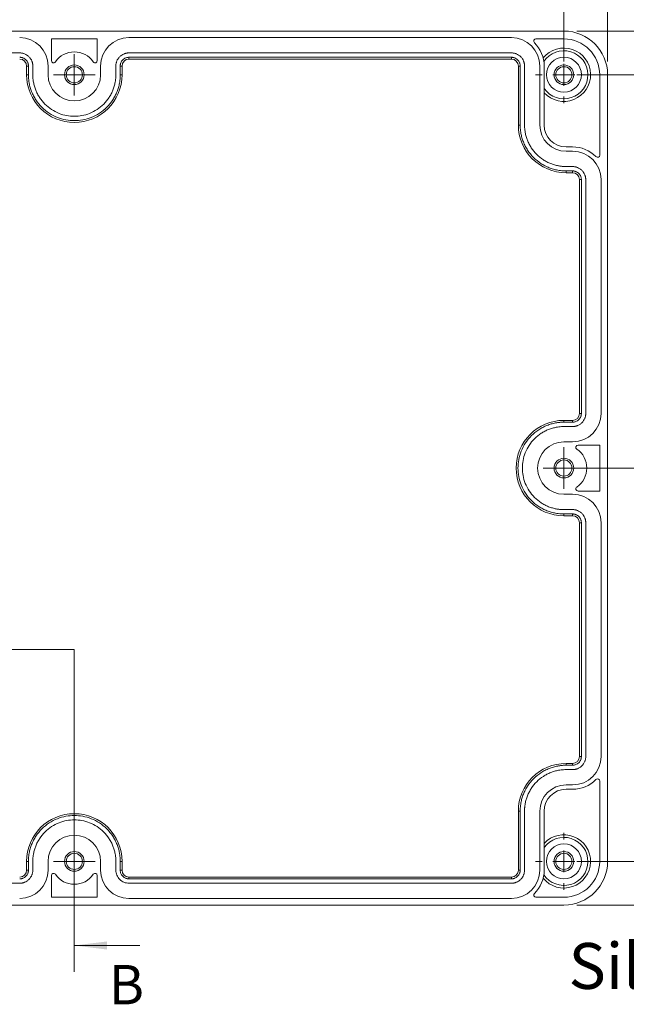
# Model space of a CAD drawing. Units: millimetres. Extents: x 5 to 432, y 3 to 276.
# Drawn here: x 286 to 333, y 162 to 237 of the extents above; entities that cross this region are included whole.
import ezdxf

# ---------------------------------------------------------------- set-up
doc = ezdxf.new("R2010")
doc.units = ezdxf.units.MM
doc.styles.add('SLDTEXTSTYLE1', font='TXT', dxfattribs={"width": 0.75})
doc.dimstyles.new('SLDDIMSTYLE0', dxfattribs={"dimtxt": 3, "dimasz": 6, "dimexe": 0, "dimexo": 0.0625, "dimgap": 0.75, "dimtad": 1, "dimlfac": 3, "dimrnd": 1e-09, "dimzin": 12, "dimdsep": 46, "dimtxsty": 'SLDTEXTSTYLE1', "dimsah": 1, "dimcen": 0.09, "dimadec": 0, "dimazin": 3, "dimtfac": 1, "dimtofl": 0, "dimtmove": 0, "dimatfit": 3, "dimfxl": 0, "dimfrac": 2, "dimtolj": 1, "dimtzin": 12, "dimarcsym": 0})
doc.dimstyles.new('SLDDIMSTYLE1', dxfattribs={"dimtxt": 3, "dimasz": 6, "dimexe": 0, "dimexo": 0.0625, "dimgap": 0.75, "dimtad": 1, "dimlfac": 3, "dimrnd": 1e-09, "dimzin": 12, "dimdsep": 46, "dimtxsty": 'SLDTEXTSTYLE1', "dimsah": 1, "dimcen": 0.09, "dimadec": 0, "dimazin": 3, "dimtfac": 1, "dimtmove": 0, "dimatfit": 0, "dimfxl": 0, "dimfrac": 2, "dimtolj": 1, "dimtzin": 12, "dimarcsym": 0})

# ---------------------------------------------------------------- blocks, each defined once
blk = doc.blocks.new('SW_NOTE_1')
at = {"color": 0, "linetype": 'Continuous', "lineweight": 0, "insert": (-39.481, 1.816), "char_height": 3.5, "attachment_point": 1, "style": 'SLDTEXTSTYLE1'}
blk.add_mtext('Silicone adhesive', dxfattribs=at)
blk = doc.blocks.new('_D_9')
at = {"color": 7, "linetype": 'Continuous', "lineweight": 0}
for p, q in [((288.769, 254), (288.16, 254)), ((288.16, 254), (288.16, 249.237)), ((303.505, 254), (304.115, 254)), ((304.115, 254), (304.115, 249.237)), ((251.921, 234.235), (251.921, 249.628)), ((271.255, 247.551), (271.255, 249.628)), ((251.921, 248.628), (271.255, 248.628)), ((271.255, 248.628), (304.572, 248.628)), ((288.16, 249.237), (288.769, 249.237)), ((304.115, 249.237), (303.505, 249.237))]:
    blk.add_line(p, q, dxfattribs=at)
for points in [[(251.921, 248.628), (257.921, 247.728), (257.921, 249.528)], [(271.255, 248.628), (265.255, 249.528), (265.255, 247.728)]]:
    blk.add_solid(points, dxfattribs=at)
at = {"color": 7, "linetype": 'Continuous', "lineweight": 0, "char_height": 3, "attachment_point": 1, "style": 'SLDTEXTSTYLE1'}
for s, insert in [('58mm', (275.769, 253.105)), ('2.283in', (289.531, 253.105))]:
    blk.add_mtext(s, dxfattribs=dict(at, insert=insert))
blk = doc.blocks.new('_D_10')
at = {"color": 7, "linetype": 'Continuous', "lineweight": 0}
for p, q in [((266.706, 273.02), (266.097, 273.02)), ((266.097, 273.02), (266.097, 268.257)), ((283.659, 273.02), (284.268, 273.02)), ((284.268, 273.02), (284.268, 268.257)), ((211.255, 234.235), (211.255, 268.648)), ((266.097, 268.257), (266.706, 268.257)), ((284.268, 268.257), (283.659, 268.257)), ((331.255, 234.235), (331.255, 268.648)), ((331.255, 267.648), (211.255, 267.648))]:
    blk.add_line(p, q, dxfattribs=at)
for points in [[(211.255, 267.648), (217.255, 266.748), (217.255, 268.548)], [(331.255, 267.648), (325.255, 268.548), (325.255, 266.748)]]:
    blk.add_solid(points, dxfattribs=at)
at = {"color": 7, "linetype": 'Continuous', "lineweight": 0, "char_height": 3, "attachment_point": 1, "style": 'SLDTEXTSTYLE1'}
for s, insert in [('360mm', (251.49, 272.124)), ('14.173in', (267.468, 272.124))]:
    blk.add_mtext(s, dxfattribs=dict(at, insert=insert))
blk = doc.blocks.new('_D_11')
at = {"color": 7, "linetype": 'Continuous', "lineweight": 0}
for p, q in [((266.706, 267.167), (266.097, 267.167)), ((266.097, 267.167), (266.097, 262.404)), ((283.659, 267.167), (284.268, 267.167)), ((284.268, 267.167), (284.268, 262.404)), ((214.588, 234.235), (214.588, 262.795)), ((266.097, 262.404), (266.706, 262.404)), ((284.268, 262.404), (283.659, 262.404)), ((327.921, 234.235), (327.921, 262.795)), ((214.588, 261.795), (327.921, 261.795))]:
    blk.add_line(p, q, dxfattribs=at)
for points in [[(214.588, 261.795), (220.588, 260.895), (220.588, 262.695)], [(327.921, 261.795), (321.921, 262.695), (321.921, 260.895)]]:
    blk.add_solid(points, dxfattribs=at)
at = {"color": 7, "linetype": 'Continuous', "lineweight": 0, "char_height": 3, "attachment_point": 1, "style": 'SLDTEXTSTYLE1'}
for s, insert in [('340mm', (251.49, 266.271)), ('13.386in', (267.468, 266.271))]:
    blk.add_mtext(s, dxfattribs=dict(at, insert=insert))
blk = doc.blocks.new('_D_12')
at = {"color": 7, "linetype": 'Continuous', "lineweight": 0}
for p, q in [((328.921, 236.569), (354.255, 236.569)), ((353.255, 236.569), (353.255, 169.902)), ((347.883, 217.412), (347.883, 218.021)), ((347.883, 218.021), (352.645, 218.021)), ((352.645, 218.021), (352.645, 217.412)), ((347.883, 202.676), (347.883, 202.067)), ((347.883, 202.067), (352.645, 202.067)), ((352.645, 202.067), (352.645, 202.676)), ((328.921, 169.902), (354.255, 169.902))]:
    blk.add_line(p, q, dxfattribs=at)
for points in [[(353.255, 236.569), (352.355, 230.569), (354.155, 230.569)], [(353.255, 169.902), (354.155, 175.902), (352.355, 175.902)]]:
    blk.add_solid(points, dxfattribs=at)
at = {"color": 7, "linetype": 'Continuous', "lineweight": 0, "char_height": 3, "attachment_point": 1, "rotation": 90, "style": 'SLDTEXTSTYLE1'}
for s, insert in [('7.874in', (348.778, 203.438)), ('200mm', (348.778, 187.46))]:
    blk.add_mtext(s, dxfattribs=dict(at, insert=insert))
blk = doc.blocks.new('_D_13')
at = {"color": 7, "linetype": 'Continuous', "lineweight": 0}
for p, q in [((328.921, 233.235), (348.255, 233.235)), ((347.255, 233.235), (347.255, 173.235)), ((341.883, 217.412), (341.883, 218.021)), ((341.883, 218.021), (346.645, 218.021)), ((346.645, 218.021), (346.645, 217.412)), ((341.883, 202.676), (341.883, 202.067)), ((341.883, 202.067), (346.645, 202.067)), ((346.645, 202.067), (346.645, 202.676)), ((328.921, 173.235), (348.255, 173.235))]:
    blk.add_line(p, q, dxfattribs=at)
for points in [[(347.255, 233.235), (346.355, 227.235), (348.155, 227.235)], [(347.255, 173.235), (348.155, 179.235), (346.355, 179.235)]]:
    blk.add_solid(points, dxfattribs=at)
at = {"color": 7, "linetype": 'Continuous', "lineweight": 0, "char_height": 3, "attachment_point": 1, "rotation": 90, "style": 'SLDTEXTSTYLE1'}
for s, insert in [('7.087in', (342.778, 203.438)), ('180mm', (342.778, 187.46))]:
    blk.add_mtext(s, dxfattribs=dict(at, insert=insert))
blk = doc.blocks.new('_D_14')
at = {"color": 7, "linetype": 'Continuous', "lineweight": 0}
for p, q in [((341.255, 233.235), (341.255, 245.235)), ((328.921, 233.235), (342.255, 233.235)), ((341.255, 233.235), (341.255, 203.235)), ((335.883, 217.6), (335.883, 218.209)), ((335.883, 218.209), (340.645, 218.209)), ((340.645, 218.209), (340.645, 217.6)), ((328.921, 203.235), (342.255, 203.235)), ((335.883, 202.864), (335.883, 202.254)), ((340.645, 202.254), (340.645, 202.864)), ((341.255, 203.235), (341.255, 191.235)), ((335.883, 202.254), (340.645, 202.254))]:
    blk.add_line(p, q, dxfattribs=at)
for points in [[(341.255, 233.235), (342.155, 239.235), (340.355, 239.235)], [(341.255, 203.235), (340.355, 197.235), (342.155, 197.235)]]:
    blk.add_solid(points, dxfattribs=at)
at = {"color": 7, "linetype": 'Continuous', "lineweight": 0, "char_height": 3, "attachment_point": 1, "rotation": 90, "style": 'SLDTEXTSTYLE1'}
for s, insert in [('3.543in', (336.778, 203.625)), ('90mm', (336.778, 189.864))]:
    blk.add_mtext(s, dxfattribs=dict(at, insert=insert))
blk = doc.blocks.new('SW_CENTERMARKSYMBOL_1')
at = {"color": 0, "linetype": 'Continuous', "lineweight": 0}
for p, q in [((0, 0.833), (0, 1.583)), ((0, 0), (0, 0.833)), ((-0.833, 0), (-1.583, 0)), ((0, 0), (-0.833, 0)), ((0, 0), (0, -0.833)), ((0, 0), (0.833, 0)), ((0.833, 0), (1.583, 0)), ((0, -0.833), (0, -1.583))]:
    blk.add_line(p, q, dxfattribs=at)
blk = doc.blocks.new('SW_CENTERMARKSYMBOL_6')
at = {"color": 0, "linetype": 'Continuous', "lineweight": 0}
for p, q in [((0, 1.667), (0, 2.167)), ((0, 0), (0, 0.833)), ((-1.667, 0), (-2.167, 0)), ((0, 0), (-0.833, 0)), ((0, 0), (0, -0.833)), ((0, 0), (0.833, 0)), ((1.667, 0), (2.167, 0)), ((0, -1.667), (0, -2.167))]:
    blk.add_line(p, q, dxfattribs=at)
blk = doc.blocks.new('SW_CENTERMARKSYMBOL_7')
at = {"color": 0, "linetype": 'Continuous', "lineweight": 0}
for p, q in [((0, 1.667), (0, 2.167)), ((0, 0), (0, 0.833)), ((-1.667, 0), (-2.167, 0)), ((0, 0), (-0.833, 0)), ((0, 0), (0, -0.833)), ((0, 0), (0.833, 0)), ((1.667, 0), (2.167, 0)), ((0, -1.667), (0, -2.167))]:
    blk.add_line(p, q, dxfattribs=at)
blk = doc.blocks.new('SW_CENTERMARKSYMBOL_8')
at = {"color": 0, "linetype": 'Continuous', "lineweight": 0}
for p, q in [((0, 0.833), (0, 1.583)), ((0, 0), (0, 0.833)), ((-0.833, 0), (-1.583, 0)), ((0, 0), (-0.833, 0)), ((0, 0), (0, -0.833)), ((0, 0), (0.833, 0)), ((0.833, 0), (1.583, 0)), ((0, -0.833), (0, -1.583))]:
    blk.add_line(p, q, dxfattribs=at)
blk = doc.blocks.new('SW_CENTERMARKSYMBOL_9')
at = {"color": 0, "linetype": 'Continuous', "lineweight": 0}
for p, q in [((0, 0.833), (0, 1.583)), ((0, 0), (0, 0.833)), ((-0.833, 0), (-1.583, 0)), ((0, 0), (-0.833, 0)), ((0, 0), (0, -0.833)), ((0, 0), (0.833, 0)), ((0.833, 0), (1.583, 0)), ((0, -0.833), (0, -1.583))]:
    blk.add_line(p, q, dxfattribs=at)

msp = doc.modelspace()

# ---------------------------------------------------------------- linework, layer by layer
at = {"color": 7, "linetype": 'Continuous', "lineweight": 15}
for p, q in [((214.5881, 236.5688), (327.9215, 236.5688)), ((288.8381, 235.9688), (292.3381, 235.9688)), ((288.8381, 234.3156), (288.8381, 235.9688)), ((292.3381, 235.9688), (292.3381, 234.3156)), ((294.7548, 236.0688), (323.9215, 236.0688)), ((325.7926, 235.9688), (327.9215, 235.9688)), ((256.0881, 234.9022), (286.4215, 234.9022)), ((294.7548, 234.9022), (323.9215, 234.9022)), ((294.7548, 234.5688), (323.9215, 234.5688)), ((294.7548, 234.4301), (294.7548, 234.5688)), ((323.9215, 234.4301), (294.7548, 234.4301)), ((323.9215, 234.4301), (323.9215, 234.5688)), ((286.9494, 233.2355), (286.9494, 233.9022)), ((286.9494, 233.9022), (287.0881, 233.9022)), ((287.0881, 233.9022), (287.0881, 233.2355)), ((287.4215, 233.2355), (287.4215, 233.9022)), ((288.5881, 233.9022), (288.5881, 233.2355)), ((292.5881, 233.2355), (292.5881, 233.9022)), ((293.7548, 233.9022), (293.7548, 233.2355)), ((294.0881, 233.2355), (294.0881, 233.9022)), ((294.2269, 233.9022), (294.0881, 233.9022)), ((294.2269, 233.9022), (294.2269, 233.2355)), ((324.4494, 229.4022), (324.4494, 233.9022)), ((324.4494, 233.9022), (324.5881, 233.9022)), ((324.5881, 233.9022), (324.5881, 229.4022)), ((324.9215, 229.4022), (324.9215, 233.9022)), ((326.0881, 233.9022), (326.0881, 229.4022)), ((326.4215, 229.4022), (326.4215, 233.9022)), ((286.9494, 233.2355), (287.0881, 233.2355)), ((294.2269, 233.2355), (294.0881, 233.2355)), ((330.6548, 233.2355), (330.6548, 227.1066)), ((331.2548, 233.2355), (331.2548, 173.2355)), ((324.4494, 229.4022), (324.5881, 229.4022)), ((328.5881, 227.7355), (328.0881, 227.7355)), ((328.0881, 227.4022), (328.5881, 227.4022)), ((328.5881, 226.2355), (328.0881, 226.2355)), ((328.0881, 225.9022), (328.5881, 225.9022)), ((328.0881, 225.9022), (328.0881, 225.7634)), ((328.5881, 225.7634), (328.0881, 225.7634)), ((328.5881, 225.7634), (328.5881, 225.9022)), ((329.116, 207.4022), (329.116, 225.2355)), ((329.116, 225.2355), (329.2548, 225.2355)), ((329.2548, 225.2355), (329.2548, 207.4022)), ((329.5881, 207.4022), (329.5881, 225.2355)), ((330.7548, 225.2355), (330.7548, 207.4022)), ((329.116, 207.4022), (329.2548, 207.4022)), ((327.9215, 206.8742), (327.9215, 206.7355)), ((327.9215, 206.8742), (328.5881, 206.8742)), ((328.5881, 206.7355), (327.9215, 206.7355)), ((328.5881, 206.8742), (328.5881, 206.7355)), ((328.5881, 206.4022), (327.9215, 206.4022)), ((328.5881, 205.2355), (327.9215, 205.2355)), ((329.0016, 204.9855), (330.6548, 204.9855)), ((330.6548, 204.9855), (330.6548, 201.4855)), ((330.6548, 201.4855), (329.0016, 201.4855)), ((327.9215, 201.2355), (328.5881, 201.2355)), ((327.9215, 200.0688), (328.5881, 200.0688)), ((327.9215, 199.7355), (328.5881, 199.7355)), ((327.9215, 199.5967), (327.9215, 199.7355)), ((328.5881, 199.5967), (327.9215, 199.5967)), ((328.5881, 199.5967), (328.5881, 199.7355)), ((329.116, 181.2355), (329.116, 199.0688)), ((329.116, 199.0688), (329.2548, 199.0688)), ((329.2548, 199.0688), (329.2548, 181.2355)), ((329.5881, 181.2355), (329.5881, 199.0688)), ((330.7548, 199.0688), (330.7548, 181.2355)), ((329.116, 181.2355), (329.2548, 181.2355)), ((328.0881, 180.7076), (328.0881, 180.5688)), ((328.0881, 180.7076), (328.5881, 180.7076)), ((328.5881, 180.5688), (328.0881, 180.5688)), ((328.5881, 180.5688), (328.5881, 180.7076)), ((328.0881, 180.2355), (328.5881, 180.2355)), ((328.5881, 179.0688), (328.0881, 179.0688)), ((330.6548, 179.3644), (330.6548, 173.2355)), ((328.0881, 178.7355), (328.5881, 178.7355)), ((324.4494, 172.5688), (324.4494, 177.0688)), ((324.4494, 177.0688), (324.5881, 177.0688)), ((324.5881, 177.0688), (324.5881, 172.5688)), ((324.9215, 172.5688), (324.9215, 177.0688)), ((326.0881, 177.0688), (326.0881, 172.5688)), ((326.4215, 172.5688), (326.4215, 177.0688)), ((286.9494, 172.5688), (286.9494, 173.2355)), ((286.9494, 173.2355), (287.0881, 173.2355)), ((287.0881, 173.2355), (287.0881, 172.5688)), ((287.4215, 172.5688), (287.4215, 173.2355)), ((288.5881, 173.2355), (288.5881, 172.5688)), ((292.5881, 172.5688), (292.5881, 173.2355)), ((293.7548, 172.5688), (293.7548, 173.2355)), ((294.0881, 172.5688), (294.0881, 173.2355)), ((294.2269, 173.2355), (294.0881, 173.2355)), ((294.2269, 173.2355), (294.2269, 172.5688)), ((286.9494, 172.5688), (287.0881, 172.5688)), ((288.8381, 170.5022), (288.8381, 172.1554)), ((292.3381, 172.1554), (292.3381, 170.5022)), ((294.0881, 172.5688), (294.2269, 172.5688)), ((294.7548, 172.0409), (294.7548, 171.9022)), ((294.7548, 172.0409), (323.9215, 172.0409)), ((323.9215, 172.0409), (323.9215, 171.9022)), ((324.4494, 172.5688), (324.5881, 172.5688)), ((286.4215, 171.5688), (256.0881, 171.5688)), ((323.9215, 171.9022), (294.7548, 171.9022)), ((323.9215, 171.5688), (294.7548, 171.5688)), ((292.3381, 170.5022), (288.8381, 170.5022)), ((327.9215, 170.5022), (325.7926, 170.5022)), ((327.9215, 169.9022), (214.5881, 169.9022)), ((323.9215, 170.4022), (294.7548, 170.4022))]:
    msp.add_line(p, q, dxfattribs=at)
at = {"color": 7, "linetype": 'Continuous', "lineweight": 0}
for p, q in [((271.2548, 189.398), (290.5881, 189.398)), ((290.5881, 164.8195), (290.5881, 189.398)), ((295.5881, 166.8195), (290.5881, 166.8195))]:
    msp.add_line(p, q, dxfattribs=at)
at = {"color": 7, "linetype": 'Continuous', "lineweight": 15}
for centre, radius in [((327.9215, 233.2355), 1.3333), ((290.5881, 233.2355), 0.75), ((290.5881, 233.2355), 0.6167), ((327.9215, 233.2355), 0.6167), ((327.9215, 203.2355), 0.75), ((327.9215, 203.2355), 0.6167), ((327.9215, 173.2355), 1.3333), ((290.5881, 173.2355), 0.75), ((290.5881, 173.2355), 0.6167), ((327.9215, 173.2355), 0.6167)]:
    msp.add_circle(centre, radius, dxfattribs=at)
for centre, radius, start, end in [((286.4215, 233.9022), 2.1667, 0, 90), ((294.7548, 233.9022), 2.1667, 90, 180), ((323.9215, 233.9022), 2.1667, 0, 90), ((325.7926, 235.8022), 0.1667, 90, 225.438688), ((327.9215, 233.2355), 3.3333, 0, 90), ((327.9215, 233.2355), 2.7333, 0, 90), ((323.9215, 233.9022), 2.5, 0, 45.438688), ((327.9215, 233.2355), 2.0341, 222.486289, 140.852151), ((286.4215, 233.9022), 0.5279, 0, 90), ((290.5881, 233.2355), 1.75, 34.301153, 145.698847), ((294.7548, 233.9022), 0.5279, 90, 180), ((323.9215, 233.9022), 0.5279, 0, 90), ((327.9215, 233.2355), 1.8333, 215.096801, 146.274438), ((289.0048, 234.3156), 0.1667, 180, 325.698847), ((292.1715, 234.3156), 0.1667, 214.301153, 0), ((327.9215, 233.2355), 0.75, 90, 270), ((327.9215, 233.2355), 0.75, 270, 90), ((290.5881, 233.2355), 3.6388, 180, 0), ((290.5881, 233.2355), 2, 180, 0), ((328.0881, 229.4022), 3.6388, 180, 270), ((328.0881, 229.4022), 2, 180, 270), ((328.0881, 229.4022), 1.6667, 180, 270), ((328.5881, 225.2355), 2.5, 44.561312, 90), ((328.5881, 225.2355), 2.1667, 0, 90), ((330.4881, 227.1066), 0.1667, 224.561312, 0), ((328.5881, 225.2355), 0.5279, 0, 90), ((328.5881, 207.4022), 0.5279, 270, 0), ((328.5881, 207.4022), 2.1667, 270, 0), ((327.9215, 203.2355), 3.6388, 90, 270), ((327.9215, 203.2355), 2, 90, 270), ((329.0016, 204.8188), 0.1667, 90, 235.698847), ((327.9215, 203.2355), 1.75, 304.301153, 55.698847), ((329.0016, 201.6522), 0.1667, 124.301153, 270), ((328.5881, 199.0688), 2.1667, 0, 90), ((328.5881, 199.0688), 0.5279, 0, 90), ((328.5881, 181.2355), 0.5279, 270, 0), ((328.5881, 181.2355), 2.1667, 270, 0), ((328.0881, 177.0688), 3.6388, 90, 180), ((330.4881, 179.3644), 0.1667, 0, 135.438688), ((328.0881, 177.0688), 2, 90, 180), ((328.5881, 181.2355), 2.5, 270, 315.438688), ((328.0881, 177.0688), 1.6667, 90, 180), ((290.5881, 173.2355), 3.6388, 0, 180), ((290.5881, 173.2355), 2, 0, 180), ((327.9215, 173.2355), 2.0341, 219.147849, 137.513711), ((327.9215, 173.2355), 1.8333, 213.725562, 144.903199), ((327.9215, 173.2355), 0.75, 90, 270), ((327.9215, 173.2355), 0.75, 270, 90), ((327.9215, 173.2355), 2.7333, 270, 0), ((327.9215, 173.2355), 3.3333, 270, 0), ((286.4215, 172.5688), 0.5279, 270, 0), ((286.4215, 172.5688), 2.1667, 270, 0), ((289.0048, 172.1554), 0.1667, 34.301153, 180), ((290.5881, 173.2355), 1.75, 214.301153, 325.698847), ((292.1715, 172.1554), 0.1667, 0, 145.698847), ((294.7548, 172.5688), 2.1667, 180, 270), ((294.7548, 172.5688), 0.5279, 180, 270), ((323.9215, 172.5688), 0.5279, 270, 0), ((323.9215, 172.5688), 2.1667, 270, 0), ((323.9215, 172.5688), 2.5, 314.561312, 0), ((325.7926, 170.6688), 0.1667, 134.561312, 270)]:
    msp.add_arc(centre, radius, start, end, dxfattribs=at)
for points, knots in [([(287.4215, 233.9022), (287.4212, 233.9202), (287.4207, 233.9563), (287.4162, 234.01), (287.4091, 234.0632), (287.399, 234.1159), (287.3861, 234.168), (287.3703, 234.2196), (287.3346, 234.3172), (287.2635, 234.4552), (287.1334, 234.614), (286.9746, 234.7441), (286.8246, 234.8214), (286.7008, 234.864), (286.6092, 234.886), (286.5159, 234.8996), (286.4531, 234.9013), (286.4215, 234.9022)], [0, 0, 0, 0, 0.03456416, 0.06887779, 0.10304018, 0.13715192, 0.17131406, 0.2056272, 0.24019063, 0.37005272, 0.5000286, 0.62989074, 0.75986668, 0.82012795, 0.8798772, 0.9396547, 1, 1, 1, 1]), ([(286.4215, 234.5688), (286.4355, 234.5686), (286.4635, 234.5681), (286.5053, 234.564), (286.5465, 234.5575), (286.5872, 234.5484), (286.6274, 234.5367), (286.6964, 234.5118), (286.7902, 234.4635), (286.896, 234.3768), (286.9828, 234.2709), (287.0376, 234.1647), (287.0689, 234.0685), (287.0852, 233.986), (287.0871, 233.9302), (287.0881, 233.9022)], [0, 0, 0, 0, 0.04029914, 0.08027986, 0.12010029, 0.15992047, 0.19990044, 0.24019832, 0.37004248, 0.50005733, 0.62990157, 0.75991651, 0.84008314, 0.91968366, 1, 1, 1, 1]), ([(294.7548, 234.9022), (294.7367, 234.9019), (294.7007, 234.9013), (294.6469, 234.8969), (294.5937, 234.8897), (294.5411, 234.8797), (294.489, 234.8668), (294.4374, 234.851), (294.3397, 234.8153), (294.2017, 234.7442), (294.043, 234.6141), (293.9128, 234.4553), (293.8356, 234.3053), (293.7929, 234.1815), (293.771, 234.0899), (293.7573, 233.9966), (293.7557, 233.9337), (293.7548, 233.9022)], [0, 0, 0, 0, 0.0345642, 0.0688778, 0.1030402, 0.1371519, 0.1713141, 0.2056272, 0.2401906, 0.3700527, 0.5000286, 0.6298907, 0.7598667, 0.820128, 0.8798772, 0.9396547, 1, 1, 1, 1]), ([(294.0881, 233.9022), (294.0884, 233.9162), (294.0889, 233.9442), (294.0929, 233.9859), (294.0994, 234.0272), (294.1085, 234.0679), (294.1203, 234.1081), (294.1451, 234.1771), (294.1935, 234.2709), (294.2802, 234.3767), (294.386, 234.4635), (294.4922, 234.5182), (294.5885, 234.5496), (294.671, 234.5659), (294.7268, 234.5678), (294.7548, 234.5688)], [0, 0, 0, 0, 0.0402991, 0.0802799, 0.1201003, 0.1599205, 0.1999004, 0.2401983, 0.3700425, 0.5000573, 0.6299016, 0.7599165, 0.8400831, 0.9196837, 1, 1, 1, 1]), ([(324.9215, 233.9022), (324.9212, 233.9202), (324.9207, 233.9563), (324.9162, 234.01), (324.9091, 234.0632), (324.899, 234.1159), (324.8861, 234.168), (324.8703, 234.2196), (324.8346, 234.3172), (324.7635, 234.4552), (324.6334, 234.614), (324.4746, 234.7441), (324.3246, 234.8214), (324.2008, 234.864), (324.1092, 234.886), (324.0159, 234.8996), (323.9531, 234.9013), (323.9215, 234.9022)], [0, 0, 0, 0, 0.0345642, 0.0688778, 0.1030402, 0.1371519, 0.1713141, 0.2056272, 0.2401906, 0.3700527, 0.5000286, 0.6298907, 0.7598667, 0.820128, 0.8798772, 0.9396547, 1, 1, 1, 1]), ([(323.9215, 234.5688), (323.9355, 234.5686), (323.9635, 234.5681), (324.0053, 234.564), (324.0465, 234.5575), (324.0872, 234.5484), (324.1274, 234.5367), (324.1964, 234.5118), (324.2902, 234.4635), (324.396, 234.3768), (324.4828, 234.2709), (324.5376, 234.1647), (324.5689, 234.0685), (324.5852, 233.986), (324.5871, 233.9302), (324.5881, 233.9022)], [0, 0, 0, 0, 0.0402991, 0.0802799, 0.1201003, 0.1599205, 0.1999004, 0.2401983, 0.3700425, 0.5000573, 0.6299016, 0.7599165, 0.8400831, 0.9196837, 1, 1, 1, 1]), ([(287.0881, 233.2355), (287.0884, 233.1998), (287.0891, 233.1286), (287.0941, 233.022), (287.1022, 232.9157), (287.1136, 232.8096), (287.1282, 232.7039), (287.159, 232.5222), (287.2191, 232.2668), (287.3303, 231.9407), (287.4751, 231.6227), (287.7155, 231.2111), (288.0957, 230.7429), (288.6554, 230.2883), (289.2826, 229.9633), (289.9349, 229.7758), (290.5881, 229.7159), (291.2413, 229.7758), (291.8936, 229.9633), (292.5209, 230.2883), (293.0806, 230.7429), (293.4608, 231.2111), (293.7012, 231.6227), (293.8459, 231.9406), (293.9572, 232.2668), (294.0255, 232.5567), (294.0642, 232.8093), (294.0844, 233.022), (294.0869, 233.1643), (294.0881, 233.2355)], [0, 0, 0, 0, 0.0097335, 0.0194488, 0.0291552, 0.0388615, 0.0485768, 0.0583103, 0.0891984, 0.1201024, 0.1522781, 0.1844699, 0.2501191, 0.3157682, 0.3800532, 0.4417723, 0.5000033, 0.5582344, 0.6199535, 0.6842384, 0.7498876, 0.8155368, 0.8477126, 0.8799043, 0.9107924, 0.9416964, 0.9611359, 0.9805462, 1, 1, 1, 1]), ([(293.7548, 233.2355), (293.7545, 233.2032), (293.754, 233.1388), (293.7494, 233.0423), (293.7421, 232.9461), (293.7318, 232.8502), (293.7186, 232.7545), (293.6907, 232.5901), (293.6364, 232.3591), (293.5357, 232.0641), (293.4047, 231.7763), (293.1872, 231.4039), (292.8432, 230.9803), (292.3369, 230.569), (291.7693, 230.275), (291.1791, 230.1053), (290.5881, 230.0511), (289.9972, 230.1053), (289.407, 230.275), (288.8394, 230.569), (288.3331, 230.9803), (287.9891, 231.4039), (287.7716, 231.7763), (287.6406, 232.0639), (287.54, 232.359), (287.4781, 232.6214), (287.4432, 232.8498), (287.4249, 233.0423), (287.4226, 233.171), (287.4215, 233.2355)], [0, 0, 0, 0, 0.0097335, 0.0194488, 0.0291552, 0.0388615, 0.0485768, 0.0583103, 0.0891975, 0.1201023, 0.1522773, 0.1844699, 0.250119, 0.3157682, 0.3800532, 0.4417723, 0.5000033, 0.5582344, 0.6199535, 0.6842384, 0.7498876, 0.8155368, 0.8477118, 0.8799043, 0.9107916, 0.9416964, 0.9611351, 0.9805455, 1, 1, 1, 1]), ([(324.5881, 229.4022), (324.5884, 229.3665), (324.5891, 229.2953), (324.5941, 229.1887), (324.6022, 229.0823), (324.6136, 228.9763), (324.6282, 228.8705), (324.659, 228.6888), (324.7191, 228.4335), (324.8303, 228.1074), (324.9751, 227.7894), (325.2155, 227.3778), (325.5956, 226.9096), (326.0638, 226.5295), (326.4753, 226.2891), (326.7933, 226.1444), (327.1194, 226.0331), (327.4094, 225.9648), (327.6619, 225.9261), (327.8746, 225.9059), (328.0169, 225.9034), (328.0881, 225.9022)], [0, 0, 0, 0, 0.0194579, 0.0388797, 0.0582833, 0.077687, 0.0971087, 0.1165666, 0.1783142, 0.2400936, 0.3044153, 0.368769, 0.5000067, 0.6312443, 0.6955661, 0.7599198, 0.8216674, 0.8834467, 0.9223077, 0.9611104, 1, 1, 1, 1]), ([(328.0881, 226.2355), (328.0559, 226.2358), (327.9915, 226.2363), (327.895, 226.2409), (327.7988, 226.2482), (327.7028, 226.2585), (327.6072, 226.2717), (327.4428, 226.2996), (327.2117, 226.3539), (326.9167, 226.4546), (326.629, 226.5856), (326.2566, 226.8031), (325.833, 227.147), (325.4891, 227.5706), (325.2716, 227.9429), (325.1406, 228.2306), (325.04, 228.5257), (324.9781, 228.788), (324.9432, 229.0165), (324.9249, 229.2089), (324.9226, 229.3377), (324.9215, 229.4022)], [0, 0, 0, 0, 0.0194579, 0.0388797, 0.0582833, 0.077687, 0.0971087, 0.1165666, 0.1783125, 0.2400936, 0.3044136, 0.368769, 0.5000067, 0.6312443, 0.6955644, 0.7599198, 0.8216657, 0.8834467, 0.9223062, 0.9611089, 1, 1, 1, 1]), ([(329.5881, 225.2355), (329.5879, 225.2536), (329.5873, 225.2896), (329.5829, 225.3434), (329.5757, 225.3966), (329.5657, 225.4492), (329.5528, 225.5013), (329.537, 225.5529), (329.5013, 225.6506), (329.4302, 225.7886), (329.3001, 225.9473), (329.1413, 226.0775), (328.9913, 226.1547), (328.8675, 226.1974), (328.7759, 226.2193), (328.6826, 226.233), (328.6197, 226.2346), (328.5881, 226.2355)], [0, 0, 0, 0, 0.0345642, 0.0688778, 0.1030402, 0.1371519, 0.1713141, 0.2056272, 0.2401906, 0.3700527, 0.5000286, 0.6298907, 0.7598667, 0.820128, 0.8798772, 0.9396547, 1, 1, 1, 1]), ([(328.5881, 225.9022), (328.6022, 225.9019), (328.6302, 225.9014), (328.6719, 225.8973), (328.7131, 225.8909), (328.7539, 225.8817), (328.7941, 225.87), (328.8631, 225.8452), (328.9569, 225.7968), (329.0627, 225.7101), (329.1494, 225.6042), (329.2042, 225.498), (329.2355, 225.4018), (329.2518, 225.3193), (329.2538, 225.2635), (329.2548, 225.2355)], [0, 0, 0, 0, 0.0402991, 0.0802799, 0.1201003, 0.1599205, 0.1999004, 0.2401983, 0.3700425, 0.5000573, 0.6299016, 0.7599165, 0.8400831, 0.9196837, 1, 1, 1, 1]), ([(329.2548, 207.4022), (329.2546, 207.3881), (329.2541, 207.3601), (329.25, 207.3184), (329.2435, 207.2771), (329.2344, 207.2364), (329.2227, 207.1962), (329.1978, 207.1272), (329.1495, 207.0334), (329.0628, 206.9276), (328.9569, 206.8408), (328.8507, 206.7861), (328.7544, 206.7547), (328.672, 206.7385), (328.6162, 206.7365), (328.5881, 206.7355)], [0, 0, 0, 0, 0.0402991, 0.0802799, 0.1201003, 0.1599205, 0.1999004, 0.2401983, 0.3700425, 0.5000573, 0.6299016, 0.7599165, 0.8400831, 0.9196837, 1, 1, 1, 1]), ([(328.5881, 206.4022), (328.6062, 206.4024), (328.6423, 206.403), (328.696, 206.4074), (328.7492, 206.4146), (328.8019, 206.4246), (328.854, 206.4375), (328.9056, 206.4533), (329.0032, 206.489), (329.1412, 206.5601), (329.3, 206.6902), (329.4301, 206.849), (329.5074, 206.999), (329.55, 207.1228), (329.572, 207.2144), (329.5856, 207.3077), (329.5873, 207.3706), (329.5881, 207.4022)], [0, 0, 0, 0, 0.0345642, 0.0688778, 0.1030402, 0.1371519, 0.1713141, 0.2056272, 0.2401906, 0.3700527, 0.5000286, 0.6298907, 0.7598667, 0.820128, 0.8798772, 0.9396547, 1, 1, 1, 1]), ([(327.9215, 206.7355), (327.8858, 206.7352), (327.8146, 206.7345), (327.708, 206.7295), (327.6016, 206.7214), (327.4956, 206.71), (327.3899, 206.6954), (327.2081, 206.6647), (326.9528, 206.6046), (326.6267, 206.4933), (326.3087, 206.3486), (325.8971, 206.1081), (325.4289, 205.728), (324.9743, 205.1683), (324.6493, 204.541), (324.4618, 203.8887), (324.4019, 203.2355), (324.4618, 202.5823), (324.6493, 201.93), (324.9743, 201.3027), (325.4289, 200.743), (325.8971, 200.3629), (326.3087, 200.1224), (326.6266, 199.9777), (326.9527, 199.8664), (327.2427, 199.7981), (327.4952, 199.7595), (327.7079, 199.7392), (327.8502, 199.7367), (327.9215, 199.7355)], [0, 0, 0, 0, 0.0097335, 0.0194488, 0.0291552, 0.0388615, 0.0485768, 0.0583103, 0.0891984, 0.1201024, 0.1522781, 0.1844699, 0.2501191, 0.3157682, 0.3800532, 0.4417723, 0.5000033, 0.5582344, 0.6199535, 0.6842384, 0.7498876, 0.8155368, 0.8477126, 0.8799043, 0.9107924, 0.9416964, 0.9611359, 0.9805462, 1, 1, 1, 1]), ([(327.9215, 200.0688), (327.8892, 200.0691), (327.8248, 200.0697), (327.7283, 200.0742), (327.6321, 200.0815), (327.5362, 200.0918), (327.4405, 200.1051), (327.2761, 200.1329), (327.0451, 200.1873), (326.7501, 200.2879), (326.4623, 200.4189), (326.0899, 200.6364), (325.6663, 200.9804), (325.255, 201.4868), (324.961, 202.0543), (324.7913, 202.6445), (324.7371, 203.2355), (324.7913, 203.8265), (324.961, 204.4167), (325.255, 204.9842), (325.6663, 205.4906), (326.0899, 205.8345), (326.4623, 206.0521), (326.7499, 206.183), (327.045, 206.2837), (327.3074, 206.3455), (327.5358, 206.3805), (327.7283, 206.3988), (327.857, 206.401), (327.9215, 206.4022)], [0, 0, 0, 0, 0.0097335, 0.0194488, 0.0291552, 0.0388615, 0.0485768, 0.0583103, 0.0891975, 0.1201023, 0.1522773, 0.1844699, 0.250119, 0.3157682, 0.3800532, 0.4417723, 0.5000033, 0.5582344, 0.6199535, 0.6842384, 0.7498876, 0.8155368, 0.8477118, 0.8799043, 0.9107916, 0.9416964, 0.9611351, 0.9805455, 1, 1, 1, 1]), ([(329.5881, 199.0688), (329.5879, 199.0869), (329.5873, 199.1229), (329.5829, 199.1767), (329.5757, 199.2299), (329.5657, 199.2826), (329.5528, 199.3347), (329.537, 199.3862), (329.5013, 199.4839), (329.4302, 199.6219), (329.3001, 199.7807), (329.1413, 199.9108), (328.9913, 199.9881), (328.8675, 200.0307), (328.7759, 200.0526), (328.6826, 200.0663), (328.6197, 200.068), (328.5881, 200.0688)], [0, 0, 0, 0, 0.0345642, 0.0688778, 0.1030402, 0.1371519, 0.1713141, 0.2056272, 0.2401906, 0.3700527, 0.5000286, 0.6298907, 0.7598667, 0.820128, 0.8798772, 0.9396547, 1, 1, 1, 1]), ([(328.5881, 199.7355), (328.6022, 199.7352), (328.6302, 199.7347), (328.6719, 199.7307), (328.7131, 199.7242), (328.7539, 199.7151), (328.7941, 199.7033), (328.8631, 199.6785), (328.9569, 199.6302), (329.0627, 199.5434), (329.1494, 199.4376), (329.2042, 199.3314), (329.2355, 199.2351), (329.2518, 199.1526), (329.2538, 199.0968), (329.2548, 199.0688)], [0, 0, 0, 0, 0.0402991, 0.0802799, 0.1201003, 0.1599205, 0.1999004, 0.2401983, 0.3700425, 0.5000573, 0.6299016, 0.7599165, 0.8400831, 0.9196837, 1, 1, 1, 1]), ([(329.2548, 181.2355), (329.2546, 181.2214), (329.2541, 181.1934), (329.25, 181.1517), (329.2435, 181.1105), (329.2344, 181.0697), (329.2227, 181.0295), (329.1978, 180.9606), (329.1495, 180.8668), (329.0628, 180.7609), (328.9569, 180.6742), (328.8507, 180.6194), (328.7544, 180.5881), (328.672, 180.5718), (328.6162, 180.5698), (328.5881, 180.5688)], [0, 0, 0, 0, 0.04029914, 0.08027986, 0.12010029, 0.15992047, 0.19990044, 0.24019832, 0.37004248, 0.50005733, 0.62990157, 0.75991651, 0.84008314, 0.91968366, 1, 1, 1, 1]), ([(328.5881, 180.2355), (328.6062, 180.2358), (328.6423, 180.2363), (328.696, 180.2408), (328.7492, 180.2479), (328.8019, 180.258), (328.854, 180.2709), (328.9056, 180.2867), (329.0032, 180.3224), (329.1412, 180.3935), (329.3, 180.5236), (329.4301, 180.6823), (329.5074, 180.8324), (329.55, 180.9562), (329.572, 181.0477), (329.5856, 181.141), (329.5873, 181.2039), (329.5881, 181.2355)], [0, 0, 0, 0, 0.0345642, 0.0688778, 0.1030402, 0.1371519, 0.1713141, 0.2056272, 0.2401906, 0.3700527, 0.5000286, 0.6298907, 0.7598667, 0.820128, 0.8798772, 0.9396547, 1, 1, 1, 1]), ([(328.0881, 180.5688), (328.0525, 180.5685), (327.9813, 180.5679), (327.8747, 180.5628), (327.7683, 180.5548), (327.6623, 180.5434), (327.5565, 180.5288), (327.3748, 180.498), (327.1195, 180.4379), (326.7934, 180.3266), (326.4754, 180.1819), (326.0638, 179.9415), (325.5956, 179.5614), (325.2155, 179.0932), (324.9751, 178.6816), (324.8303, 178.3637), (324.7191, 178.0375), (324.6508, 177.7476), (324.6121, 177.495), (324.5919, 177.2823), (324.5894, 177.14), (324.5881, 177.0688)], [0, 0, 0, 0, 0.0194579, 0.0388797, 0.0582833, 0.077687, 0.0971087, 0.1165666, 0.1783142, 0.2400936, 0.3044153, 0.368769, 0.5000067, 0.6312443, 0.6955661, 0.7599198, 0.8216674, 0.8834467, 0.9223077, 0.9611104, 1, 1, 1, 1]), ([(324.9215, 177.0688), (324.9218, 177.1011), (324.9223, 177.1655), (324.9269, 177.262), (324.9342, 177.3582), (324.9445, 177.4541), (324.9577, 177.5498), (324.9856, 177.7142), (325.0399, 177.9452), (325.1406, 178.2402), (325.2715, 178.528), (325.4891, 178.9004), (325.833, 179.324), (326.2566, 179.6678), (326.6289, 179.8854), (326.9166, 180.0163), (327.2117, 180.117), (327.474, 180.1788), (327.7025, 180.2138), (327.8949, 180.2321), (328.0237, 180.2344), (328.0881, 180.2355)], [0, 0, 0, 0, 0.01945794, 0.0388797, 0.05828334, 0.07768697, 0.09710871, 0.11656662, 0.17831251, 0.24009357, 0.30441364, 0.36876903, 0.50000668, 0.63124433, 0.69556441, 0.7599198, 0.82166569, 0.88344674, 0.92230618, 0.96110892, 1, 1, 1, 1]), ([(294.0881, 173.2355), (294.0878, 173.2711), (294.0872, 173.3423), (294.0821, 173.449), (294.0741, 173.5553), (294.0627, 173.6614), (294.0481, 173.7671), (294.0173, 173.9488), (293.9572, 174.2042), (293.846, 174.5302), (293.7012, 174.8482), (293.4608, 175.2598), (293.0806, 175.7281), (292.5209, 176.1826), (291.8936, 176.5076), (291.2413, 176.6951), (290.5881, 176.7551), (289.9349, 176.6951), (289.2826, 176.5076), (288.6554, 176.1826), (288.0957, 175.7281), (287.7155, 175.2599), (287.4751, 174.8483), (287.3303, 174.5303), (287.2191, 174.2042), (287.1508, 173.9142), (287.1121, 173.6617), (287.0919, 173.449), (287.0894, 173.3067), (287.0881, 173.2355)], [0, 0, 0, 0, 0.0097335, 0.0194488, 0.0291552, 0.0388615, 0.0485768, 0.0583103, 0.0891984, 0.1201024, 0.1522781, 0.1844699, 0.2501191, 0.3157682, 0.3800532, 0.4417723, 0.5000033, 0.5582344, 0.6199535, 0.6842384, 0.7498876, 0.8155368, 0.8477126, 0.8799043, 0.9107924, 0.9416964, 0.9611359, 0.9805462, 1, 1, 1, 1]), ([(287.4215, 173.2355), (287.4218, 173.2677), (287.4223, 173.3321), (287.4269, 173.4286), (287.4342, 173.5248), (287.4445, 173.6208), (287.4577, 173.7165), (287.4856, 173.8809), (287.5399, 174.1119), (287.6406, 174.4069), (287.7716, 174.6946), (287.9891, 175.067), (288.3331, 175.4907), (288.8394, 175.902), (289.407, 176.196), (289.9972, 176.3657), (290.5881, 176.4199), (291.1791, 176.3657), (291.7693, 176.196), (292.3369, 175.902), (292.8432, 175.4907), (293.1872, 175.0671), (293.4047, 174.6947), (293.5357, 174.407), (293.6363, 174.112), (293.6982, 173.8496), (293.7331, 173.6211), (293.7514, 173.4287), (293.7537, 173.2999), (293.7548, 173.2355)], [0, 0, 0, 0, 0.00973347, 0.01944885, 0.02915516, 0.03886146, 0.04857683, 0.05831029, 0.08919752, 0.12010234, 0.15227727, 0.18446985, 0.25011905, 0.31576824, 0.38005322, 0.44177229, 0.50000334, 0.5582344, 0.61995347, 0.68423844, 0.74988764, 0.81553683, 0.84771176, 0.87990434, 0.91079157, 0.9416964, 0.96113511, 0.98054546, 1, 1, 1, 1]), ([(287.0881, 172.5688), (287.0879, 172.5548), (287.0874, 172.5268), (287.0833, 172.485), (287.0769, 172.4438), (287.0677, 172.4031), (287.056, 172.3628), (287.0311, 172.2939), (286.9828, 172.2001), (286.8961, 172.0943), (286.7902, 172.0075), (286.684, 171.9527), (286.5878, 171.9214), (286.5053, 171.9051), (286.4495, 171.9031), (286.4215, 171.9022)], [0, 0, 0, 0, 0.0402991, 0.0802799, 0.1201003, 0.1599205, 0.1999004, 0.2401983, 0.3700425, 0.5000573, 0.6299016, 0.7599165, 0.8400831, 0.9196837, 1, 1, 1, 1]), ([(286.4215, 171.5688), (286.4396, 171.5691), (286.4756, 171.5696), (286.5294, 171.5741), (286.5826, 171.5812), (286.6352, 171.5913), (286.6873, 171.6042), (286.7389, 171.62), (286.8366, 171.6557), (286.9746, 171.7268), (287.1333, 171.8569), (287.2635, 172.0157), (287.3407, 172.1657), (287.3834, 172.2895), (287.4053, 172.3811), (287.419, 172.4744), (287.4206, 172.5372), (287.4215, 172.5688)], [0, 0, 0, 0, 0.0345642, 0.0688778, 0.1030402, 0.1371519, 0.1713141, 0.2056272, 0.2401906, 0.3700527, 0.5000286, 0.6298907, 0.7598667, 0.820128, 0.8798772, 0.9396547, 1, 1, 1, 1]), ([(293.7548, 172.5688), (293.7548, 172.4379), (293.7808, 172.3071), (293.881, 172.0652), (293.9551, 171.9543), (294.1403, 171.7692), (294.2512, 171.695), (294.4931, 171.5948), (294.6239, 171.5688), (294.7548, 171.5688)], [0, 0, 0, 0, 0.25, 0.25, 0.5, 0.5, 0.75, 0.75, 1, 1, 1, 1]), ([(294.7548, 171.9022), (294.7407, 171.9024), (294.7127, 171.9029), (294.671, 171.907), (294.6298, 171.9134), (294.5891, 171.9226), (294.5488, 171.9343), (294.4799, 171.9591), (294.3861, 172.0075), (294.2803, 172.0942), (294.1935, 172.2001), (294.1387, 172.3063), (294.1074, 172.4025), (294.0911, 172.485), (294.0891, 172.5408), (294.0881, 172.5688)], [0, 0, 0, 0, 0.04029914, 0.08027986, 0.12010029, 0.15992047, 0.19990044, 0.24019832, 0.37004248, 0.50005733, 0.62990157, 0.75991651, 0.84008314, 0.91968366, 1, 1, 1, 1]), ([(324.5881, 172.5688), (324.5879, 172.5548), (324.5874, 172.5268), (324.5833, 172.485), (324.5769, 172.4438), (324.5677, 172.4031), (324.556, 172.3628), (324.5311, 172.2939), (324.4828, 172.2001), (324.3961, 172.0943), (324.2902, 172.0075), (324.184, 171.9527), (324.0878, 171.9214), (324.0053, 171.9051), (323.9495, 171.9031), (323.9215, 171.9022)], [0, 0, 0, 0, 0.0402991, 0.0802799, 0.1201003, 0.1599205, 0.1999004, 0.2401983, 0.3700425, 0.5000573, 0.6299016, 0.7599165, 0.8400831, 0.9196837, 1, 1, 1, 1]), ([(323.9215, 171.5688), (323.9396, 171.5691), (323.9756, 171.5696), (324.0294, 171.5741), (324.0826, 171.5812), (324.1352, 171.5913), (324.1873, 171.6042), (324.2389, 171.62), (324.3366, 171.6557), (324.4746, 171.7268), (324.6333, 171.8569), (324.7635, 172.0157), (324.8407, 172.1657), (324.8834, 172.2895), (324.9053, 172.3811), (324.919, 172.4744), (324.9206, 172.5372), (324.9215, 172.5688)], [0, 0, 0, 0, 0.0345642, 0.0688778, 0.1030402, 0.1371519, 0.1713141, 0.2056272, 0.2401906, 0.3700527, 0.5000286, 0.6298907, 0.7598667, 0.820128, 0.8798772, 0.9396547, 1, 1, 1, 1])]:
    msp.add_open_spline(points, degree=3, knots=knots, dxfattribs=at)
at = {"color": 7, "linetype": 'Continuous', "lineweight": 0}
msp.add_solid([(290.5881, 166.8195), (293.0881, 166.5095), (293.0881, 167.1295)], dxfattribs=at)

# ---------------------------------------------------------------- block references
for name, p in [('SW_CENTERMARKSYMBOL_7', (327.9215, 233.2355)), ('SW_CENTERMARKSYMBOL_9', (290.5881, 233.2355)), ('SW_CENTERMARKSYMBOL_1', (327.9215, 203.2355)), ('SW_CENTERMARKSYMBOL_6', (327.9215, 173.2355)), ('SW_CENTERMARKSYMBOL_8', (290.5881, 173.2355)), ('SW_NOTE_1', (367.759, 165.1931))]:
    msp.add_blockref(name, p, dxfattribs=at)

# ---------------------------------------------------------------- texts
at = {"color": 7, "linetype": 'Continuous', "insert": (293.2127, 165.3339), "char_height": 3, "attachment_point": 1, "style": 'SLDTEXTSTYLE1'}
msp.add_mtext('B', dxfattribs=at)

# ---------------------------------------------------------------- dimensions: what is measured, and where the dimension line sits
at = {"color": 7, "linetype": 'Continuous', "lineweight": 0}
for base, p1, p2, picture, middle in [((211.2548, 267.6478), (331.2548, 233.2355), (211.2548, 233.2355), '_D_10', (268.1075, 267.6478)), ((327.9215, 261.7949), (214.5881, 233.2355), (327.9215, 233.2355), '_D_11', (268.1075, 261.7949)), ((271.2548, 248.628), (251.9215, 233.2355), (271.2548, 246.5513), '_D_9', (290.1705, 248.628))]:
    dim = msp.add_linear_dim(base=base, p1=p1, p2=p2, dimstyle='SLDDIMSTYLE0', dxfattribs=at)
    dim.commit()
    dim.dimension.update_dxf_attribs({"geometry": picture, "text_midpoint": middle, "dimtype": 160})
for base, p1, p2, dimstyle, picture, middle in [((341.2548, 203.2355), (327.9215, 233.2355), (327.9215, 203.2355), 'SLDDIMSTYLE1', '_D_14', (341.2548, 204.2649)), ((353.2548, 169.9022), (327.9215, 236.5688), (327.9215, 169.9022), 'SLDDIMSTYLE0', '_D_12', (353.2548, 202.9689)), ((347.2548, 173.2355), (327.9215, 233.2355), (327.9215, 173.2355), 'SLDDIMSTYLE0', '_D_13', (347.2548, 202.9689))]:
    dim = msp.add_linear_dim(base=base, p1=p1, p2=p2, angle=90, dimstyle=dimstyle, dxfattribs=at)
    dim.commit()
    dim.dimension.update_dxf_attribs({"geometry": picture, "text_midpoint": middle, "dimtype": 160})

doc.saveas('drawing.dxf')
